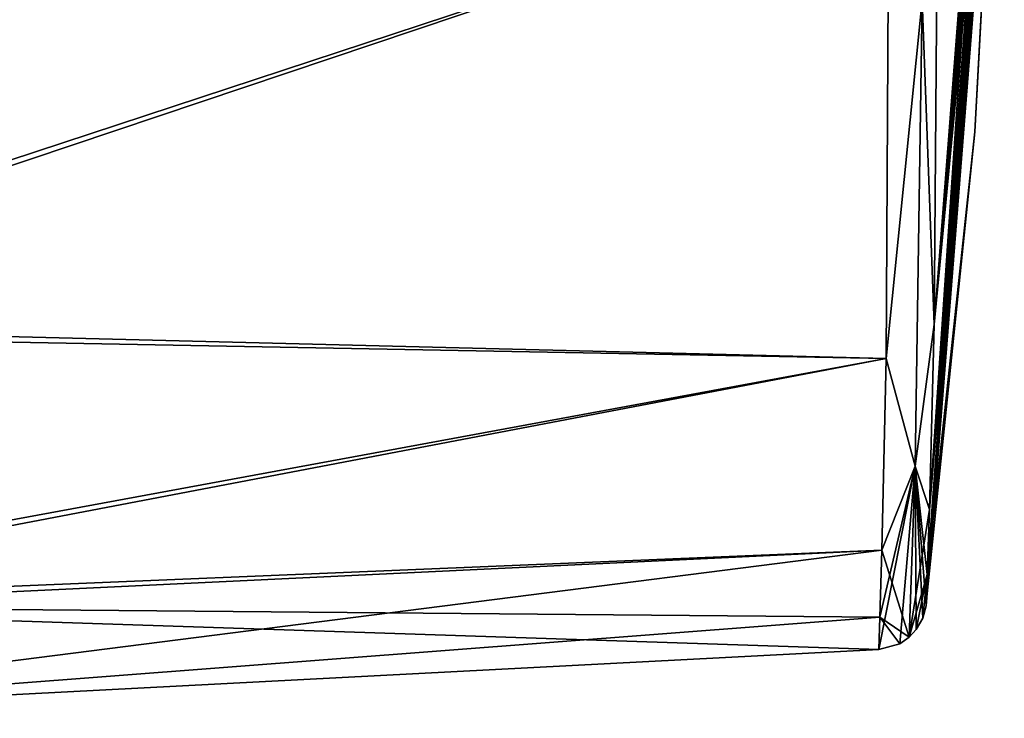
# Model space of a CAD drawing. Units: millimetres. Extents: x -26 to 88, y 15 to 310.
# Drawn here: x 68 to 88, y 52 to 66 of the extents above; entities that cross this region are included whole.
import ezdxf

# ---------------------------------------------------------------- set-up
doc = ezdxf.new("R2010")
doc.units = ezdxf.units.MM
doc.header["$LTSCALE"] = 65.185185
for name, color, linetype in [('126', 7, 'CONTINUOUS'), ('142', 7, 'CONTINUOUS'), ('148', 7, 'CONTINUOUS'), ('163', 7, 'CONTINUOUS'), ('164', 7, 'CONTINUOUS'), ('165', 7, 'CONTINUOUS')]:
    doc.layers.add(name, color=color, linetype=linetype)

msp = doc.modelspace()

# ---------------------------------------------------------------- linework, layer by layer
at = {"layer": '126', "linetype": 'Continuous'}
for points in [[(58.366, 59.511, -18.442), (57.319, 67.68, -23.705), (85.778, 68.543, -23.448), (58.366, 59.511, -18.442)], [(85.724, 58.824, -16.161), (58.366, 59.511, -18.442), (85.778, 68.543, -23.448), (85.724, 58.824, -16.161)], [(59.085, 53.906, -10.482), (58.366, 59.511, -18.442), (85.724, 58.824, -16.161), (59.085, 53.906, -10.482)], [(85.637, 55.012, -9.836), (59.085, 53.906, -10.482), (85.724, 58.824, -16.161), (85.637, 55.012, -9.836)], [(85.597, 53.674, -5.671), (59.085, 53.906, -10.482), (85.637, 55.012, -9.836), (85.597, 53.674, -5.671)], [(59.373, 51.664), (59.085, 53.906, -10.482), (85.575, 53.033), (59.373, 51.664)], [(85.575, 53.033), (59.085, 53.906, -10.482), (85.597, 53.674, -5.671), (85.575, 53.033)]]:
    msp.add_3dface(points, dxfattribs=at)
at = {"layer": '142', "linetype": 'Continuous'}
for points in [[(88.074, 77.587, -0.332), (88.054, 75.685, -0.886), (86.582, 55.821, -9.485), (88.074, 77.587, -0.332)], [(88.074, 77.587, -0.332), (86.582, 55.821, -9.485), (88.054, 76.05, -1.54), (88.074, 77.587, -0.332)], [(86.582, 55.821, -9.485), (86.678, 59.505, -15.584), (88.054, 76.05, -1.54), (86.582, 55.821, -9.485)], [(86.678, 59.505, -15.584), (86.752, 68.901, -22.624), (88.05, 76.219, -2.14), (86.678, 59.505, -15.584)], [(88.05, 76.072, -2.016), (86.678, 59.505, -15.584), (88.05, 76.219, -2.14), (88.05, 76.072, -2.016)], [(88.051, 76.022, -1.802), (86.678, 59.505, -15.584), (88.05, 76.072, -2.016), (88.051, 76.022, -1.802)], [(88.054, 76.05, -1.54), (86.678, 59.505, -15.584), (88.051, 76.022, -1.802), (88.054, 76.05, -1.54)], [(88.054, 75.685, -0.886), (88.048, 75.337, -0.966), (86.582, 55.821, -9.485), (88.054, 75.685, -0.886)], [(88.048, 75.337, -0.966), (88.042, 74.945, -0.927), (86.582, 55.821, -9.485), (88.048, 75.337, -0.966)], [(88.042, 74.945, -0.927), (88.037, 74.643, -0.796), (86.538, 54.525, -5.469), (88.042, 74.945, -0.927)], [(86.582, 55.821, -9.485), (88.042, 74.945, -0.927), (86.538, 54.525, -5.469), (86.582, 55.821, -9.485)], [(88.037, 74.643, -0.796), (88.032, 74.365, -0.595), (86.538, 54.525, -5.469), (88.037, 74.643, -0.796)], [(88.032, 74.365, -0.595), (88.028, 74.116, -0.328), (86.538, 54.525, -5.469), (88.032, 74.365, -0.595)], [(86.538, 54.525, -5.469), (88.028, 74.116, -0.328), (88.006, 73.231, -0.35), (86.538, 54.525, -5.469)], [(88.002, 73.088, -0.35), (86.538, 54.525, -5.469), (88.006, 73.231, -0.35), (88.002, 73.088, -0.35)], [(87.998, 72.944, -0.35), (86.538, 54.525, -5.469), (88.002, 73.088, -0.35), (87.998, 72.944, -0.35)], [(87.996, 72.851, -0.18), (86.538, 54.525, -5.469), (87.998, 72.944, -0.35), (87.996, 72.851, -0.18)], [(87.994, 72.766, 0), (86.538, 54.525, -5.469), (87.996, 72.851, -0.18), (87.994, 72.766, 0)], [(87.487, 63.341, 0), (86.538, 54.525, -5.469), (87.994, 72.766, 0), (87.487, 63.341, 0)], [(86.521, 53.955, 0), (86.538, 54.525, -5.469), (87.487, 63.341, 0), (86.521, 53.955, 0)], [(86.515, 53.905, 0), (86.538, 54.525, -5.469), (86.521, 53.955, 0), (86.515, 53.905, 0)]]:
    msp.add_3dface(points, dxfattribs=at)
at = {"layer": '148', "linetype": 'Continuous'}
for points in [[(86.752, 68.901, -22.624), (86.678, 59.505, -15.584), (86.441, 65.952, -21.859), (86.752, 68.901, -22.624)], [(85.724, 58.824, -16.161), (85.778, 68.543, -23.448), (86.441, 65.952, -21.859), (85.724, 58.824, -16.161)], [(86.298, 56.682, -12.625), (85.724, 58.824, -16.161), (86.441, 65.952, -21.859), (86.298, 56.682, -12.625)], [(86.678, 59.505, -15.584), (86.298, 56.682, -12.625), (86.441, 65.952, -21.859), (86.678, 59.505, -15.584)], [(86.678, 59.505, -15.584), (86.582, 55.821, -9.485), (86.298, 56.682, -12.625), (86.678, 59.505, -15.584)], [(85.637, 55.012, -9.836), (85.724, 58.824, -16.161), (86.298, 56.682, -12.625), (85.637, 55.012, -9.836)], [(86.181, 53.278, 0), (85.637, 55.012, -9.836), (86.298, 56.682, -12.625), (86.181, 53.278, 0)], [(86.181, 53.278, 0), (86.298, 56.682, -12.625), (86.322, 53.431, 0), (86.181, 53.278, 0)], [(86.582, 55.821, -9.485), (86.538, 54.525, -5.469), (86.298, 56.682, -12.625), (86.582, 55.821, -9.485)], [(86.538, 54.525, -5.469), (86.515, 53.905, 0), (86.298, 56.682, -12.625), (86.538, 54.525, -5.469)], [(86.298, 56.682, -12.625), (86.515, 53.905, 0), (86.449, 53.655, 0), (86.298, 56.682, -12.625)], [(86.322, 53.431, 0), (86.298, 56.682, -12.625), (86.449, 53.655, 0), (86.322, 53.431, 0)], [(85.597, 53.674, -5.671), (85.637, 55.012, -9.836), (86.181, 53.278, 0), (85.597, 53.674, -5.671)], [(85.575, 53.033), (85.597, 53.674, -5.671), (85.993, 53.149, 0), (85.575, 53.033)], [(85.993, 53.149, 0), (85.597, 53.674, -5.671), (86.181, 53.278, 0), (85.993, 53.149, 0)]]:
    msp.add_3dface(points, dxfattribs=at)
at = {"layer": '163', "linetype": 'Continuous'}
for points in [[(86.752, 68.901, 22.624), (86.678, 59.505, 15.584), (87.898, 75.25, 7.941), (86.752, 68.901, 22.624)], [(87.898, 75.25, 7.941), (86.678, 59.505, 15.584), (87.9, 75.004, 7.779), (87.898, 75.25, 7.941)], [(87.9, 75.004, 7.779), (86.678, 59.505, 15.584), (87.902, 74.771, 7.607), (87.9, 75.004, 7.779)], [(87.902, 74.771, 7.607), (86.678, 59.505, 15.584), (87.904, 74.55, 7.426), (87.902, 74.771, 7.607)], [(87.904, 74.55, 7.426), (86.678, 59.505, 15.584), (87.906, 74.341, 7.237), (87.904, 74.55, 7.426)], [(87.906, 74.341, 7.237), (86.678, 59.505, 15.584), (87.908, 74.141, 7.039), (87.906, 74.341, 7.237)], [(87.908, 74.141, 7.039), (86.678, 59.505, 15.584), (87.91, 73.95, 6.834), (87.908, 74.141, 7.039)], [(87.91, 73.95, 6.834), (86.678, 59.505, 15.584), (87.912, 73.767, 6.62), (87.91, 73.95, 6.834)], [(87.912, 73.767, 6.62), (86.678, 59.505, 15.584), (87.914, 73.594, 6.4), (87.912, 73.767, 6.62)], [(87.914, 73.594, 6.4), (86.678, 59.505, 15.584), (87.916, 73.43, 6.173), (87.914, 73.594, 6.4)], [(87.916, 73.43, 6.173), (86.678, 59.505, 15.584), (87.919, 73.274, 5.94), (87.916, 73.43, 6.173)], [(87.919, 73.274, 5.94), (86.678, 59.505, 15.584), (87.921, 73.128, 5.7), (87.919, 73.274, 5.94)], [(87.921, 73.128, 5.7), (86.678, 59.505, 15.584), (87.923, 72.992, 5.454), (87.921, 73.128, 5.7)], [(87.923, 72.992, 5.454), (86.678, 59.505, 15.584), (87.926, 72.867, 5.204), (87.923, 72.992, 5.454)], [(87.926, 72.867, 5.204), (86.678, 59.505, 15.584), (87.928, 72.751, 4.948), (87.926, 72.867, 5.204)], [(87.928, 72.751, 4.948), (86.678, 59.505, 15.584), (87.931, 72.646, 4.689), (87.928, 72.751, 4.948)], [(87.487, 63.341, 0), (87.994, 72.766, 0), (87.99, 72.656, 0.275), (87.487, 63.341, 0)], [(87.986, 72.559, 0.556), (86.515, 53.905, 0), (87.99, 72.656, 0.275), (87.986, 72.559, 0.556)], [(86.515, 53.905, 0), (86.521, 53.955, 0), (87.99, 72.656, 0.275), (86.515, 53.905, 0)], [(87.982, 72.474, 0.839), (86.515, 53.905, 0), (87.986, 72.559, 0.556), (87.982, 72.474, 0.839)], [(86.521, 53.955, 0), (87.487, 63.341, 0), (87.99, 72.656, 0.275), (86.521, 53.955, 0)], [(86.678, 59.505, 15.584), (86.582, 55.821, 9.485), (87.931, 72.646, 4.689), (86.678, 59.505, 15.584)], [(87.931, 72.646, 4.689), (86.582, 55.821, 9.485), (87.934, 72.542, 4.394), (87.931, 72.646, 4.689)], [(87.934, 72.542, 4.394), (86.582, 55.821, 9.485), (87.937, 72.452, 4.095), (87.934, 72.542, 4.394)], [(87.978, 72.403, 1.125), (86.515, 53.905, 0), (87.982, 72.474, 0.839), (87.978, 72.403, 1.125)], [(87.974, 72.343, 1.415), (86.515, 53.905, 0), (87.978, 72.403, 1.125), (87.974, 72.343, 1.415)], [(86.538, 54.525, 5.469), (86.515, 53.905, 0), (87.974, 72.343, 1.415), (86.538, 54.525, 5.469)], [(87.97, 72.296, 1.707), (86.538, 54.525, 5.469), (87.974, 72.343, 1.415), (87.97, 72.296, 1.707)], [(87.937, 72.452, 4.095), (86.582, 55.821, 9.485), (87.941, 72.378, 3.796), (87.937, 72.452, 4.095)], [(87.941, 72.378, 3.796), (86.582, 55.821, 9.485), (87.944, 72.319, 3.494), (87.941, 72.378, 3.796)], [(87.965, 72.261, 2), (86.538, 54.525, 5.469), (87.97, 72.296, 1.707), (87.965, 72.261, 2)], [(87.961, 72.242, 2.296), (86.538, 54.525, 5.469), (87.965, 72.261, 2), (87.961, 72.242, 2.296)], [(87.956, 72.237, 2.593), (86.538, 54.525, 5.469), (87.961, 72.242, 2.296), (87.956, 72.237, 2.593)], [(86.582, 55.821, 9.485), (86.538, 54.525, 5.469), (87.956, 72.237, 2.593), (86.582, 55.821, 9.485)], [(87.944, 72.319, 3.494), (86.582, 55.821, 9.485), (87.948, 72.276, 3.193), (87.944, 72.319, 3.494)], [(87.948, 72.276, 3.193), (86.582, 55.821, 9.485), (87.952, 72.248, 2.892), (87.948, 72.276, 3.193)], [(87.952, 72.248, 2.892), (86.582, 55.821, 9.485), (87.956, 72.237, 2.593), (87.952, 72.248, 2.892)]]:
    msp.add_3dface(points, dxfattribs=at)
at = {"layer": '164', "linetype": 'Continuous'}
for points in [[(58.389, 59.339, 18.275), (85.778, 68.543, 23.448), (57.328, 67.613, 23.678), (58.389, 59.339, 18.275)], [(85.724, 58.824, 16.161), (85.778, 68.543, 23.448), (58.389, 59.339, 18.275), (85.724, 58.824, 16.161)], [(59.106, 53.741, 10.106), (85.724, 58.824, 16.161), (58.389, 59.339, 18.275), (59.106, 53.741, 10.106)], [(85.637, 55.012, 9.836), (85.724, 58.824, 16.161), (59.106, 53.741, 10.106), (85.637, 55.012, 9.836)], [(59.373, 51.664), (85.637, 55.012, 9.836), (59.106, 53.741, 10.106), (59.373, 51.664)], [(85.637, 55.012, 9.836), (59.373, 51.664), (85.597, 53.674, 5.671), (85.637, 55.012, 9.836)], [(59.373, 51.664), (85.575, 53.033), (85.597, 53.674, 5.671), (59.373, 51.664)]]:
    msp.add_3dface(points, dxfattribs=at)
at = {"layer": '165', "linetype": 'Continuous'}
for points in [[(86.678, 59.505, 15.584), (86.752, 68.901, 22.624), (86.441, 65.953, 21.859), (86.678, 59.505, 15.584)], [(85.778, 68.543, 23.448), (85.724, 58.824, 16.161), (86.441, 65.953, 21.859), (85.778, 68.543, 23.448)], [(86.441, 65.953, 21.859), (85.724, 58.824, 16.161), (86.298, 56.683, 12.626), (86.441, 65.953, 21.859)], [(86.678, 59.505, 15.584), (86.441, 65.953, 21.859), (86.298, 56.683, 12.626), (86.678, 59.505, 15.584)], [(86.582, 55.821, 9.485), (86.678, 59.505, 15.584), (86.298, 56.683, 12.626), (86.582, 55.821, 9.485)], [(85.724, 58.824, 16.161), (85.637, 55.012, 9.836), (86.298, 56.683, 12.626), (85.724, 58.824, 16.161)], [(85.575, 53.033), (85.993, 53.149, 0), (86.298, 56.683, 12.626), (85.575, 53.033)], [(85.597, 53.674, 5.671), (85.575, 53.033), (86.298, 56.683, 12.626), (85.597, 53.674, 5.671)], [(85.637, 55.012, 9.836), (85.597, 53.674, 5.671), (86.298, 56.683, 12.626), (85.637, 55.012, 9.836)], [(85.993, 53.149, 0), (86.181, 53.278, 0), (86.298, 56.683, 12.626), (85.993, 53.149, 0)], [(86.181, 53.278, 0), (86.582, 55.821, 9.485), (86.298, 56.683, 12.626), (86.181, 53.278, 0)], [(86.181, 53.278, 0), (86.538, 54.525, 5.469), (86.582, 55.821, 9.485), (86.181, 53.278, 0)], [(86.181, 53.278, 0), (86.322, 53.431, 0), (86.538, 54.525, 5.469), (86.181, 53.278, 0)], [(86.322, 53.431, 0), (86.449, 53.655, 0), (86.538, 54.525, 5.469), (86.322, 53.431, 0)], [(86.449, 53.655, 0), (86.515, 53.905, 0), (86.538, 54.525, 5.469), (86.449, 53.655, 0)]]:
    msp.add_3dface(points, dxfattribs=at)

doc.saveas('drawing.dxf')
